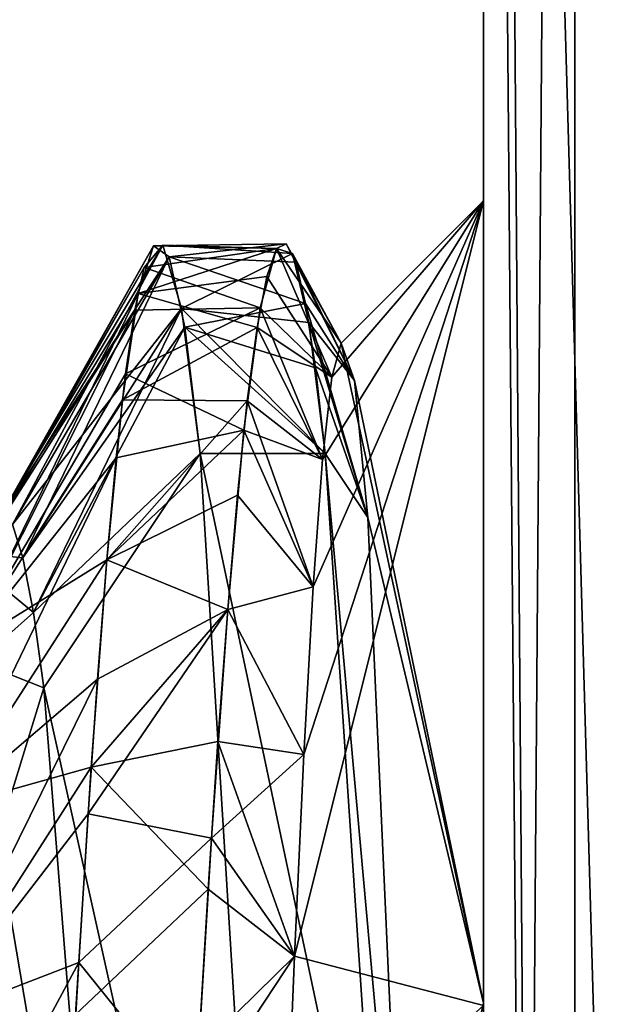
# Model space of a CAD drawing. Units: millimetres. Extents: x -416 to 184, y -146 to 10.
# Drawn here: x 14 to 15, y -81 to -79 of the extents above; entities that cross this region are included whole.
import ezdxf

# ---------------------------------------------------------------- set-up
doc = ezdxf.new("R2010")
doc.units = ezdxf.units.MM
doc.header["$LTSCALE"] = 141.886015
for name, color, linetype in [('1700', 7, 'CONTINUOUS'), ('1704', 7, 'CONTINUOUS'), ('1713', 7, 'CONTINUOUS'), ('1719', 7, 'CONTINUOUS'), ('1732', 7, 'CONTINUOUS'), ('1761', 7, 'CONTINUOUS'), ('1765', 7, 'CONTINUOUS'), ('795', 7, 'CONTINUOUS'), ('845', 7, 'CONTINUOUS'), ('865', 7, 'CONTINUOUS'), ('866', 7, 'CONTINUOUS'), ('867', 7, 'CONTINUOUS'), ('868', 7, 'CONTINUOUS'), ('869', 7, 'CONTINUOUS'), ('870', 7, 'CONTINUOUS'), ('871', 7, 'CONTINUOUS'), ('872', 7, 'CONTINUOUS'), ('873', 7, 'CONTINUOUS'), ('874', 7, 'CONTINUOUS'), ('876', 7, 'CONTINUOUS'), ('901', 7, 'CONTINUOUS'), ('902', 7, 'CONTINUOUS'), ('903', 7, 'CONTINUOUS'), ('904', 7, 'CONTINUOUS'), ('905', 7, 'CONTINUOUS'), ('906', 7, 'CONTINUOUS')]:
    doc.layers.add(name, color=color, linetype=linetype)

msp = doc.modelspace()

# ---------------------------------------------------------------- linework, layer by layer
at = {"layer": '1700', "color": 254, "linetype": 'Continuous', "true_color": 0xe6e6e6}
for points in [[(15, -72.2, -355.2), (14.6464, -72.3464, -355.2), (15, -92.2, -355.2), (15, -72.2, -355.2)], [(14.6464, -72.3464, -355.2), (14.5, -72.7, -355.2), (14.6464, -92.0536, -355.2), (14.6464, -72.3464, -355.2)], [(14.6464, -72.3464, -355.2), (14.6464, -92.0536, -355.2), (15, -92.2, -355.2), (14.6464, -72.3464, -355.2)], [(14.5, -72.7, -355.2), (14.5, -91.7, -355.2), (14.6464, -92.0536, -355.2), (14.5, -72.7, -355.2)]]:
    msp.add_3dface(points, dxfattribs=at)
at = {"layer": '1704', "color": 254, "linetype": 'Continuous', "true_color": 0xe6e6e6}
for points in [[(23.0017, -71.7089, -358.2293), (23.0029, -82.2, -358.2759), (0, -82.2, -358.5), (23.0017, -71.7089, -358.2293)], [(23.0017, -71.7089, -358.2293), (0, -82.2, -358.5), (22.4241, -71.709, -358.2404), (23.0017, -71.7089, -358.2293)], [(0, -82.2, -358.5), (10.9206, -76.9674, -358.4379), (22.0662, -71.709, -358.2471), (0, -82.2, -358.5)], [(22.4241, -71.709, -358.2404), (0, -82.2, -358.5), (22.0662, -71.709, -358.2471), (22.4241, -71.709, -358.2404)]]:
    msp.add_3dface(points, dxfattribs=at)
at = {"layer": '1713', "color": 254, "linetype": 'Continuous', "true_color": 0xe6e6e6}
for points in [[(21.8369, -71.7214, -358.2515), (0, -82.2, -358.5), (8.4801, -71.71, -358.4229), (21.8369, -71.7214, -358.2515)], [(21.8369, -71.7214, -358.2515), (10.9206, -76.9674, -358.4379), (0, -82.2, -358.5), (21.8369, -71.7214, -358.2515)]]:
    msp.add_3dface(points, dxfattribs=at)
at = {"layer": '1719', "color": 254, "linetype": 'Continuous', "true_color": 0xe6e6e6}
for points in [[(14.6464, -72.3464, 355.2), (15, -72.2, 355.2), (14.6464, -92.0536, 355.2), (14.6464, -72.3464, 355.2)], [(15, -72.2, 355.2), (15, -92.2, 355.2), (14.6464, -92.0536, 355.2), (15, -72.2, 355.2)], [(14.5, -72.7, 355.2), (14.6464, -72.3464, 355.2), (14.5, -91.7, 355.2), (14.5, -72.7, 355.2)], [(14.5, -91.7, 355.2), (14.6464, -72.3464, 355.2), (14.6464, -92.0536, 355.2), (14.5, -91.7, 355.2)]]:
    msp.add_3dface(points, dxfattribs=at)
at = {"layer": '1732', "color": 254, "linetype": 'Continuous', "true_color": 0xe6e6e6}
for points in [[(0, -82.2, 358.5), (23.0017, -71.7089, 358.2293), (9.1933, -71.7095, 358.4176), (0, -82.2, 358.5)], [(23.0017, -71.7089, 358.2293), (0, -82.2, 358.5), (23.0029, -82.2, 358.2759), (23.0017, -71.7089, 358.2293)]]:
    msp.add_3dface(points, dxfattribs=at)
at = {"layer": '1761', "linetype": 'Continuous'}
for points in [[(23.5, -90.2, 210.2), (23.8536, -90.3464, 210.2), (14.5, -74.8, 210.2), (23.5, -90.2, 210.2)], [(14.5, -74.8, 210.2), (23.8536, -90.3464, 210.2), (28, -74.8, 210.2), (14.5, -74.8, 210.2)], [(22.7, -90.2, 210.2), (23.5, -90.2, 210.2), (14.5, -74.8, 210.2), (22.7, -90.2, 210.2)], [(22.3464, -90.3464, 210.2), (22.7, -90.2, 210.2), (14.5, -74.8, 210.2), (22.3464, -90.3464, 210.2)], [(22.2, -90.7, 210.2), (22.3464, -90.3464, 210.2), (14.5, -74.8, 210.2), (22.2, -90.7, 210.2)], [(22.2, -91.7, 210.2), (22.2, -90.7, 210.2), (14.5, -74.8, 210.2), (22.2, -91.7, 210.2)], [(22.0536, -92.0536, 210.2), (22.2, -91.7, 210.2), (14.5, -74.8, 210.2), (22.0536, -92.0536, 210.2)], [(21.7, -92.2, 210.2), (22.0536, -92.0536, 210.2), (14.5, -74.8, 210.2), (21.7, -92.2, 210.2)], [(15, -92.2, 210.2), (21.7, -92.2, 210.2), (14.5, -74.8, 210.2), (15, -92.2, 210.2)], [(14.6464, -92.0536, 210.2), (15, -92.2, 210.2), (14.5, -74.8, 210.2), (14.6464, -92.0536, 210.2)], [(14.5, -91.7, 210.2), (14.6464, -92.0536, 210.2), (14.5, -74.8, 210.2), (14.5, -91.7, 210.2)]]:
    msp.add_3dface(points, dxfattribs=at)
at = {"layer": '1765', "linetype": 'Continuous'}
for points in [[(14.5, -74.8, 180.2), (28, -74.8, 180.2), (14.5, -91.7, 180.2), (14.5, -74.8, 180.2)], [(14.5, -91.7, 180.2), (28, -74.8, 180.2), (14.6464, -92.0536, 180.2), (14.5, -91.7, 180.2)], [(14.6464, -92.0536, 180.2), (28, -74.8, 180.2), (15, -92.2, 180.2), (14.6464, -92.0536, 180.2)]]:
    msp.add_3dface(points, dxfattribs=at)
at = {"layer": '795', "color": 254, "linetype": 'Continuous', "true_color": 0xe6e6e6}
for points in [[(13.7635, -80.2039, 245.7369), (13.6608, -80.1931, 245.6946), (13.7467, -80.1508, 245.4709), (13.7635, -80.2039, 245.7369)], [(13.6916, -80.3702, 246.1614), (13.6608, -80.1931, 245.6946), (13.7802, -80.2914, 245.9936), (13.6916, -80.3702, 246.1614)], [(13.7802, -80.2914, 245.9936), (13.6608, -80.1931, 245.6946), (13.7635, -80.2039, 245.7369), (13.7802, -80.2914, 245.9936)], [(13.7969, -80.4118, 246.2367), (13.6916, -80.3702, 246.1614), (13.7802, -80.2914, 245.9936), (13.7969, -80.4118, 246.2367)], [(13.7223, -80.6532, 246.5711), (13.6916, -80.3702, 246.1614), (13.7969, -80.4118, 246.2367), (13.7223, -80.6532, 246.5711)], [(13.8985, -81.6935, 247.204), (13.7223, -80.6532, 246.5711), (13.7969, -80.4118, 246.2367), (13.8985, -81.6935, 247.204)], [(13.7531, -81.0264, 246.9015), (13.7223, -80.6532, 246.5711), (13.8985, -81.6935, 247.204), (13.7531, -81.0264, 246.9015)]]:
    msp.add_3dface(points, dxfattribs=at)
at = {"layer": '845', "color": 254, "linetype": 'Continuous', "true_color": 0xe6e6e6}
for points in [[(14.5, -72.7, 355.2), (14.5, -91.7, 210.2), (14.5, -84.767, 245.2), (14.5, -72.7, 355.2)], [(14.5, -91.7, 210.2), (14.5, -72.7, 355.2), (14.5, -91.7, 355.2), (14.5, -91.7, 210.2)], [(14.5, -74.8, 210.2), (14.5, -72.7, 355.2), (14.5, -79.633, 245.2), (14.5, -74.8, 210.2)], [(14.5, -72.7, -355.2), (14.5, -74.5, 180.5), (14.5, -91.7, -355.2), (14.5, -72.7, -355.2)], [(14.5, -72.7, 355.2), (14.5, -84.767, 245.2), (14.5, -83.4801, 247.425), (14.5, -72.7, 355.2)], [(14.5, -79.633, 245.2), (14.5, -72.7, 355.2), (14.5, -80.9163, 247.4229), (14.5, -79.633, 245.2)], [(14.5, -80.9163, 247.4229), (14.5, -72.7, 355.2), (14.5, -83.4801, 247.425), (14.5, -80.9163, 247.4229)], [(14.5, -74.5, 180.5), (14.5, -74.5879, 180.2879), (14.5, -83.4801, 147.425), (14.5, -74.5, 180.5)], [(14.5, -79.633, 145.2), (14.5, -74.5, 180.5), (14.5, -80.9163, 147.4229), (14.5, -79.633, 145.2)], [(14.5, -74.5, 180.5), (14.5, -79.633, 145.2), (14.5, -91.7, -355.2), (14.5, -74.5, 180.5)], [(14.5, -80.9163, 147.4229), (14.5, -74.5, 180.5), (14.5, -83.4801, 147.425), (14.5, -80.9163, 147.4229)], [(14.5, -74.5879, 180.2879), (14.5, -74.8, 180.2), (14.5, -83.4801, 147.425), (14.5, -74.5879, 180.2879)], [(14.5, -91.7, 210.2), (14.5, -74.8, 210.2), (14.5, -79.633, 245.2), (14.5, -91.7, 210.2)], [(14.5, -74.8, 180.2), (14.5, -91.7, 180.2), (14.5, -84.767, 145.2), (14.5, -74.8, 180.2)], [(14.5, -74.8, 180.2), (14.5, -84.767, 145.2), (14.5, -83.4801, 147.425), (14.5, -74.8, 180.2)], [(14.5, -80.9199, 242.975), (14.5, -91.7, 210.2), (14.5, -79.633, 245.2), (14.5, -80.9199, 242.975)], [(14.5, -79.633, 145.2), (14.5, -80.9199, 142.975), (14.5, -91.7, -355.2), (14.5, -79.633, 145.2)]]:
    msp.add_3dface(points, dxfattribs=at)
at = {"layer": '865', "color": 254, "linetype": 'Continuous', "true_color": 0xe6e6e6}
for points in [[(14.5, -80.9199, 242.975), (14.5, -79.633, 245.2), (14.1977, -80.8412, 243.3882), (14.5, -80.9199, 242.975)], [(14.1977, -80.8412, 243.3882), (14.5, -79.633, 245.2), (14.2128, -80.5184, 243.6607), (14.1977, -80.8412, 243.3882)], [(14.2128, -80.5184, 243.6607), (14.5, -79.633, 245.2), (14.2277, -80.2503, 243.9898), (14.2128, -80.5184, 243.6607)], [(14.2277, -80.2503, 243.9898), (14.5, -79.633, 245.2), (14.2427, -80.0466, 244.3647), (14.2277, -80.2503, 243.9898)], [(14.2427, -80.0466, 244.3647), (14.5, -79.633, 245.2), (14.2577, -79.9149, 244.7727), (14.2427, -80.0466, 244.3647)], [(14.2577, -79.9149, 244.7727), (14.5, -79.633, 245.2), (14.2726, -79.8604, 245.2), (14.2577, -79.9149, 244.7727)], [(14.1827, -81.2072, 243.1812), (14.5, -80.9199, 242.975), (14.1977, -80.8412, 243.3882), (14.1827, -81.2072, 243.1812)]]:
    msp.add_3dface(points, dxfattribs=at)
at = {"layer": '866', "color": 254, "linetype": 'Continuous', "true_color": 0xe6e6e6}
for points in [[(14.1757, -82.1153, 247.6986), (13.7969, -80.4118, 246.2367), (14.0469, -80.0372, 246.4539), (14.1757, -82.1153, 247.6986)], [(13.8985, -81.6935, 247.204), (13.7969, -80.4118, 246.2367), (14.1757, -82.1153, 247.6986), (13.8985, -81.6935, 247.204)]]:
    msp.add_3dface(points, dxfattribs=at)
at = {"layer": '867', "color": 254, "linetype": 'Continuous', "true_color": 0xe6e6e6}
for points in [[(14.1757, -82.1153, 247.6986), (14.0469, -80.0372, 246.4539), (14.34, -81.4269, 247.5775), (14.1757, -82.1153, 247.6986)], [(14.34, -81.4269, 247.5775), (14.0469, -80.0372, 246.4539), (14.2469, -80.0372, 246.4539), (14.34, -81.4269, 247.5775)]]:
    msp.add_3dface(points, dxfattribs=at)
at = {"layer": '868', "color": 254, "linetype": 'Continuous', "true_color": 0xe6e6e6}
for points in [[(14.5, -79.633, 245.2), (14.5, -80.9163, 247.4229), (14.2726, -79.8604, 245.2), (14.5, -79.633, 245.2)], [(14.2726, -79.8604, 245.2), (14.5, -80.9163, 247.4229), (14.2939, -79.9206, 245.8152), (14.2726, -79.8604, 245.2)], [(14.2939, -79.9206, 245.8152), (14.5, -80.9163, 247.4229), (14.315, -80.1393, 246.3947), (14.2939, -79.9206, 245.8152)], [(14.315, -80.1393, 246.3947), (14.5, -80.9163, 247.4229), (14.3743, -81.452, 247.5239), (14.315, -80.1393, 246.3947)], [(14.5, -80.9163, 247.4229), (14.5, -83.4801, 247.425), (14.3743, -81.452, 247.5239), (14.5, -80.9163, 247.4229)]]:
    msp.add_3dface(points, dxfattribs=at)
at = {"layer": '869', "color": 254, "linetype": 'Continuous', "true_color": 0xe6e6e6}
for points in [[(14.169, -79.7094, 244.9837), (14.2726, -79.8604, 245.2), (14.1845, -79.7016, 245.2885), (14.169, -79.7094, 244.9837)], [(14.2726, -79.8604, 245.2), (14.2939, -79.9206, 245.8152), (14.1845, -79.7016, 245.2885), (14.2726, -79.8604, 245.2)], [(14.1845, -79.7016, 245.2885), (14.2939, -79.9206, 245.8152), (14.2001, -79.731, 245.5925), (14.1845, -79.7016, 245.2885)], [(14.1535, -79.7541, 244.6829), (14.2577, -79.9149, 244.7727), (14.169, -79.7094, 244.9837), (14.1535, -79.7541, 244.6829)], [(14.2577, -79.9149, 244.7727), (14.2726, -79.8604, 245.2), (14.169, -79.7094, 244.9837), (14.2577, -79.9149, 244.7727)], [(14.2001, -79.731, 245.5925), (14.2939, -79.9206, 245.8152), (14.2157, -79.7974, 245.8909), (14.2001, -79.731, 245.5925)], [(14.1379, -79.8355, 244.3883), (14.2577, -79.9149, 244.7727), (14.1535, -79.7541, 244.6829), (14.1379, -79.8355, 244.3883)], [(14.2939, -79.9206, 245.8152), (14.315, -80.1393, 246.3947), (14.2157, -79.7974, 245.8909), (14.2939, -79.9206, 245.8152)], [(14.2157, -79.7974, 245.8909), (14.315, -80.1393, 246.3947), (14.2313, -79.8999, 246.1795), (14.2157, -79.7974, 245.8909)], [(14.1222, -79.9529, 244.1044), (14.2427, -80.0466, 244.3647), (14.1379, -79.8355, 244.3883), (14.1222, -79.9529, 244.1044)], [(14.2427, -80.0466, 244.3647), (14.2577, -79.9149, 244.7727), (14.1379, -79.8355, 244.3883), (14.2427, -80.0466, 244.3647)], [(14.315, -80.1393, 246.3947), (14.2469, -80.0372, 246.4539), (14.2313, -79.8999, 246.1795), (14.315, -80.1393, 246.3947)], [(14.1066, -80.104, 243.8373), (14.2277, -80.2503, 243.9898), (14.1222, -79.9529, 244.1044), (14.1066, -80.104, 243.8373)], [(14.2277, -80.2503, 243.9898), (14.2427, -80.0466, 244.3647), (14.1222, -79.9529, 244.1044), (14.2277, -80.2503, 243.9898)], [(14.091, -80.2866, 243.5911), (14.2277, -80.2503, 243.9898), (14.1066, -80.104, 243.8373), (14.091, -80.2866, 243.5911)], [(14.2128, -80.5184, 243.6607), (14.2277, -80.2503, 243.9898), (14.091, -80.2866, 243.5911), (14.2128, -80.5184, 243.6607)], [(14.0754, -80.4975, 243.3693), (14.2128, -80.5184, 243.6607), (14.091, -80.2866, 243.5911), (14.0754, -80.4975, 243.3693)], [(14.0598, -80.7338, 243.1751), (14.1977, -80.8412, 243.3882), (14.0754, -80.4975, 243.3693), (14.0598, -80.7338, 243.1751)], [(14.1977, -80.8412, 243.3882), (14.2128, -80.5184, 243.6607), (14.0754, -80.4975, 243.3693), (14.1977, -80.8412, 243.3882)], [(14.0442, -80.9919, 243.0113), (14.1977, -80.8412, 243.3882), (14.0598, -80.7338, 243.1751), (14.0442, -80.9919, 243.0113)], [(14.1827, -81.2072, 243.1812), (14.1977, -80.8412, 243.3882), (14.0442, -80.9919, 243.0113), (14.1827, -81.2072, 243.1812)]]:
    msp.add_3dface(points, dxfattribs=at)
at = {"layer": '870', "color": 254, "linetype": 'Continuous', "true_color": 0xe6e6e6}
for points in [[(14.169, -79.7094, 244.9837), (14.1845, -79.7016, 245.2885), (13.9725, -79.7047, 245.0485), (14.169, -79.7094, 244.9837)], [(13.9725, -79.7047, 245.0485), (14.1845, -79.7016, 245.2885), (13.9972, -79.7226, 245.5357), (13.9725, -79.7047, 245.0485)], [(14.1845, -79.7016, 245.2885), (14.2001, -79.731, 245.5925), (13.9972, -79.7226, 245.5357), (14.1845, -79.7016, 245.2885)], [(13.9476, -79.7814, 244.5677), (14.169, -79.7094, 244.9837), (13.9725, -79.7047, 245.0485), (13.9476, -79.7814, 244.5677)], [(14.1535, -79.7541, 244.6829), (14.169, -79.7094, 244.9837), (13.9476, -79.7814, 244.5677), (14.1535, -79.7541, 244.6829)], [(14.2001, -79.731, 245.5925), (14.2157, -79.7974, 245.8909), (13.9972, -79.7226, 245.5357), (14.2001, -79.731, 245.5925)], [(13.9972, -79.7226, 245.5357), (14.2157, -79.7974, 245.8909), (14.0222, -79.835, 246.0101), (13.9972, -79.7226, 245.5357)], [(14.1379, -79.8355, 244.3883), (14.1535, -79.7541, 244.6829), (13.9476, -79.7814, 244.5677), (14.1379, -79.8355, 244.3883)], [(13.9225, -79.9511, 244.1079), (14.1379, -79.8355, 244.3883), (13.9476, -79.7814, 244.5677), (13.9225, -79.9511, 244.1079)], [(14.2157, -79.7974, 245.8909), (14.2313, -79.8999, 246.1795), (14.0222, -79.835, 246.0101), (14.2157, -79.7974, 245.8909)], [(14.1222, -79.9529, 244.1044), (14.1379, -79.8355, 244.3883), (13.9225, -79.9511, 244.1079), (14.1222, -79.9529, 244.1044)], [(14.2469, -80.0372, 246.4539), (14.0469, -80.0372, 246.4539), (14.0222, -79.835, 246.0101), (14.2469, -80.0372, 246.4539)], [(14.2313, -79.8999, 246.1795), (14.2469, -80.0372, 246.4539), (14.0222, -79.835, 246.0101), (14.2313, -79.8999, 246.1795)], [(13.8977, -80.207, 243.6909), (14.1222, -79.9529, 244.1044), (13.9225, -79.9511, 244.1079), (13.8977, -80.207, 243.6909)], [(14.1066, -80.104, 243.8373), (14.1222, -79.9529, 244.1044), (13.8977, -80.207, 243.6909), (14.1066, -80.104, 243.8373)], [(14.091, -80.2866, 243.5911), (14.1066, -80.104, 243.8373), (13.8977, -80.207, 243.6909), (14.091, -80.2866, 243.5911)], [(13.8726, -80.539, 243.3316), (14.091, -80.2866, 243.5911), (13.8977, -80.207, 243.6909), (13.8726, -80.539, 243.3316)], [(14.0754, -80.4975, 243.3693), (14.091, -80.2866, 243.5911), (13.8726, -80.539, 243.3316), (14.0754, -80.4975, 243.3693)], [(14.0598, -80.7338, 243.1751), (14.0754, -80.4975, 243.3693), (13.8726, -80.539, 243.3316), (14.0598, -80.7338, 243.1751)], [(13.8477, -80.9346, 243.0439), (14.0598, -80.7338, 243.1751), (13.8726, -80.539, 243.3316), (13.8477, -80.9346, 243.0439)], [(14.0442, -80.9919, 243.0113), (14.0598, -80.7338, 243.1751), (13.8477, -80.9346, 243.0439), (14.0442, -80.9919, 243.0113)]]:
    msp.add_3dface(points, dxfattribs=at)
at = {"layer": '871', "color": 254, "linetype": 'Continuous', "true_color": 0xe6e6e6}
for points in [[(13.73, -80.133, 245.2), (13.7009, -80.1871, 244.7301), (13.9725, -79.7047, 245.0485), (13.73, -80.133, 245.2)], [(13.7009, -80.1871, 244.7301), (13.9476, -79.7814, 244.5677), (13.9725, -79.7047, 245.0485), (13.7009, -80.1871, 244.7301)], [(13.73, -80.133, 245.2), (13.9725, -79.7047, 245.0485), (13.9972, -79.7226, 245.5357), (13.73, -80.133, 245.2)], [(13.7467, -80.1508, 245.4709), (13.73, -80.133, 245.2), (13.9972, -79.7226, 245.5357), (13.7467, -80.1508, 245.4709)], [(13.7635, -80.2039, 245.7369), (13.7467, -80.1508, 245.4709), (13.9972, -79.7226, 245.5357), (13.7635, -80.2039, 245.7369)], [(13.7635, -80.2039, 245.7369), (13.9972, -79.7226, 245.5357), (14.0222, -79.835, 246.0101), (13.7635, -80.2039, 245.7369)], [(13.7009, -80.1871, 244.7301), (13.6718, -80.3467, 244.2847), (13.9476, -79.7814, 244.5677), (13.7009, -80.1871, 244.7301)], [(13.6718, -80.3467, 244.2847), (13.9225, -79.9511, 244.1079), (13.9476, -79.7814, 244.5677), (13.6718, -80.3467, 244.2847)], [(13.7802, -80.2914, 245.9936), (13.7635, -80.2039, 245.7369), (14.0222, -79.835, 246.0101), (13.7802, -80.2914, 245.9936)], [(14.0469, -80.0372, 246.4539), (13.7802, -80.2914, 245.9936), (14.0222, -79.835, 246.0101), (14.0469, -80.0372, 246.4539)], [(13.6718, -80.3467, 244.2847), (13.8977, -80.207, 243.6909), (13.9225, -79.9511, 244.1079), (13.6718, -80.3467, 244.2847)], [(13.7969, -80.4118, 246.2367), (13.7802, -80.2914, 245.9936), (14.0469, -80.0372, 246.4539), (13.7969, -80.4118, 246.2367)], [(13.6718, -80.3467, 244.2847), (13.6425, -80.6033, 243.8873), (13.8977, -80.207, 243.6909), (13.6718, -80.3467, 244.2847)], [(13.6425, -80.6033, 243.8873), (13.8726, -80.539, 243.3316), (13.8977, -80.207, 243.6909), (13.6425, -80.6033, 243.8873)], [(13.6425, -80.6033, 243.8873), (13.6133, -80.9436, 243.5587), (13.8726, -80.539, 243.3316), (13.6425, -80.6033, 243.8873)], [(13.6133, -80.9436, 243.5587), (13.8477, -80.9346, 243.0439), (13.8726, -80.539, 243.3316), (13.6133, -80.9436, 243.5587)]]:
    msp.add_3dface(points, dxfattribs=at)
at = {"layer": '872', "color": 254, "linetype": 'Continuous', "true_color": 0xe6e6e6}
for points in [[(14.34, -81.4269, 247.5775), (14.2469, -80.0372, 246.4539), (14.3743, -81.452, 247.5239), (14.34, -81.4269, 247.5775)], [(14.2469, -80.0372, 246.4539), (14.315, -80.1393, 246.3947), (14.3743, -81.452, 247.5239), (14.2469, -80.0372, 246.4539)]]:
    msp.add_3dface(points, dxfattribs=at)
at = {"layer": '873', "color": 254, "linetype": 'Continuous', "true_color": 0xe6e6e6}
for points in [[(14.5, -80.9199, 142.975), (14.5, -79.633, 145.2), (14.1977, -80.8412, 143.3882), (14.5, -80.9199, 142.975)], [(14.1977, -80.8412, 143.3882), (14.5, -79.633, 145.2), (14.2128, -80.5184, 143.6607), (14.1977, -80.8412, 143.3882)], [(14.2128, -80.5184, 143.6607), (14.5, -79.633, 145.2), (14.2277, -80.2503, 143.9898), (14.2128, -80.5184, 143.6607)], [(14.2277, -80.2503, 143.9898), (14.5, -79.633, 145.2), (14.2427, -80.0466, 144.3647), (14.2277, -80.2503, 143.9898)], [(14.2427, -80.0466, 144.3647), (14.5, -79.633, 145.2), (14.2577, -79.9149, 144.7727), (14.2427, -80.0466, 144.3647)], [(14.2577, -79.9149, 144.7727), (14.5, -79.633, 145.2), (14.2726, -79.8604, 145.2), (14.2577, -79.9149, 144.7727)], [(14.1827, -81.2072, 143.1812), (14.5, -80.9199, 142.975), (14.1977, -80.8412, 143.3882), (14.1827, -81.2072, 143.1812)]]:
    msp.add_3dface(points, dxfattribs=at)
at = {"layer": '874', "color": 254, "linetype": 'Continuous', "true_color": 0xe6e6e6}
for points in [[(14.0469, -80.0372, 146.4539), (14.1757, -82.1153, 147.6986), (13.7969, -80.4118, 146.2367), (14.0469, -80.0372, 146.4539)], [(13.7969, -80.4118, 146.2367), (14.1757, -82.1153, 147.6986), (13.8985, -81.6935, 147.204), (13.7969, -80.4118, 146.2367)]]:
    msp.add_3dface(points, dxfattribs=at)
at = {"layer": '876', "color": 254, "linetype": 'Continuous', "true_color": 0xe6e6e6}
for points in [[(13.7635, -80.2039, 145.7369), (13.6608, -80.1931, 145.6946), (13.7467, -80.1508, 145.4709), (13.7635, -80.2039, 145.7369)], [(13.6916, -80.3702, 146.1614), (13.6608, -80.1931, 145.6946), (13.7802, -80.2914, 145.9936), (13.6916, -80.3702, 146.1614)], [(13.7802, -80.2914, 145.9936), (13.6608, -80.1931, 145.6946), (13.7635, -80.2039, 145.7369), (13.7802, -80.2914, 145.9936)], [(13.7969, -80.4118, 146.2367), (13.6916, -80.3702, 146.1614), (13.7802, -80.2914, 145.9936), (13.7969, -80.4118, 146.2367)], [(13.6916, -80.3702, 146.1614), (13.7969, -80.4118, 146.2367), (13.7223, -80.6532, 146.5711), (13.6916, -80.3702, 146.1614)], [(13.7969, -80.4118, 146.2367), (13.8985, -81.6935, 147.204), (13.7223, -80.6532, 146.5711), (13.7969, -80.4118, 146.2367)], [(13.7223, -80.6532, 146.5711), (13.8985, -81.6935, 147.204), (13.7531, -81.0264, 146.9015), (13.7223, -80.6532, 146.5711)]]:
    msp.add_3dface(points, dxfattribs=at)
at = {"layer": '901', "color": 254, "linetype": 'Continuous', "true_color": 0xe6e6e6}
for points in [[(13.7467, -80.1508, 145.4709), (13.73, -80.133, 145.2), (13.9873, -79.7041, 145.3413), (13.7467, -80.1508, 145.4709)], [(13.9873, -79.7041, 145.3413), (13.73, -80.133, 145.2), (13.9576, -79.7395, 144.7582), (13.9873, -79.7041, 145.3413)], [(14.0172, -79.8051, 145.9171), (13.7467, -80.1508, 145.4709), (13.9873, -79.7041, 145.3413), (14.0172, -79.8051, 145.9171)], [(13.73, -80.133, 145.2), (13.7009, -80.1871, 144.7301), (13.9576, -79.7395, 144.7582), (13.73, -80.133, 145.2)], [(13.9576, -79.7395, 144.7582), (13.7009, -80.1871, 144.7301), (13.9426, -79.8079, 144.4734), (13.9576, -79.7395, 144.7582)], [(13.7009, -80.1871, 144.7301), (13.6718, -80.3467, 144.2847), (13.9426, -79.8079, 144.4734), (13.7009, -80.1871, 144.7301)], [(13.9426, -79.8079, 144.4734), (13.6718, -80.3467, 144.2847), (13.9275, -79.9099, 144.1971), (13.9426, -79.8079, 144.4734)], [(13.7635, -80.2039, 145.7369), (13.7467, -80.1508, 145.4709), (14.0172, -79.8051, 145.9171), (13.7635, -80.2039, 145.7369)], [(13.7802, -80.2914, 145.9936), (13.7635, -80.2039, 145.7369), (14.0172, -79.8051, 145.9171), (13.7802, -80.2914, 145.9936)], [(14.0469, -80.0372, 146.4539), (13.7802, -80.2914, 145.9936), (14.0172, -79.8051, 145.9171), (14.0469, -80.0372, 146.4539)], [(13.9275, -79.9099, 144.1971), (13.6718, -80.3467, 144.2847), (13.9126, -80.0438, 143.9351), (13.9275, -79.9099, 144.1971)], [(13.6718, -80.3467, 144.2847), (13.6425, -80.6033, 143.8873), (13.9126, -80.0438, 143.9351), (13.6718, -80.3467, 144.2847)], [(13.9126, -80.0438, 143.9351), (13.6425, -80.6033, 143.8873), (13.8977, -80.207, 143.6909), (13.9126, -80.0438, 143.9351)], [(14.0469, -80.0372, 146.4539), (13.7969, -80.4118, 146.2367), (13.7802, -80.2914, 145.9936), (14.0469, -80.0372, 146.4539)], [(13.8977, -80.207, 143.6909), (13.6425, -80.6033, 143.8873), (13.8827, -80.3978, 143.4675), (13.8977, -80.207, 143.6909)], [(13.6425, -80.6033, 143.8873), (13.6133, -80.9436, 143.5587), (13.8827, -80.3978, 143.4675), (13.6425, -80.6033, 143.8873)], [(13.8827, -80.3978, 143.4675), (13.6133, -80.9436, 143.5587), (13.8676, -80.6134, 143.2679), (13.8827, -80.3978, 143.4675)], [(13.8676, -80.6134, 143.2679), (13.6133, -80.9436, 143.5587), (13.8527, -80.8511, 143.0951), (13.8676, -80.6134, 143.2679)], [(13.6133, -80.9436, 143.5587), (13.5842, -81.3495, 143.3161), (13.8527, -80.8511, 143.0951), (13.6133, -80.9436, 143.5587)], [(13.8527, -80.8511, 143.0951), (13.5842, -81.3495, 143.3161), (13.8378, -81.107, 142.9518), (13.8527, -80.8511, 143.0951)]]:
    msp.add_3dface(points, dxfattribs=at)
at = {"layer": '902', "color": 254, "linetype": 'Continuous', "true_color": 0xe6e6e6}
for points in [[(13.9873, -79.7041, 145.3413), (13.9576, -79.7395, 144.7582), (14.169, -79.7094, 144.9837), (13.9873, -79.7041, 145.3413)], [(14.169, -79.7094, 144.9837), (13.9576, -79.7395, 144.7582), (14.1431, -79.8042, 144.4857), (14.169, -79.7094, 144.9837)], [(14.0172, -79.8051, 145.9171), (13.9873, -79.7041, 145.3413), (14.1949, -79.7171, 145.4915), (14.0172, -79.8051, 145.9171)], [(14.1949, -79.7171, 145.4915), (13.9873, -79.7041, 145.3413), (14.169, -79.7094, 144.9837), (14.1949, -79.7171, 145.4915)], [(14.2209, -79.8276, 145.9884), (14.0172, -79.8051, 145.9171), (14.1949, -79.7171, 145.4915), (14.2209, -79.8276, 145.9884)], [(13.9576, -79.7395, 144.7582), (13.9426, -79.8079, 144.4734), (14.1431, -79.8042, 144.4857), (13.9576, -79.7395, 144.7582)], [(13.9426, -79.8079, 144.4734), (13.9275, -79.9099, 144.1971), (14.1431, -79.8042, 144.4857), (13.9426, -79.8079, 144.4734)], [(14.1431, -79.8042, 144.4857), (13.9275, -79.9099, 144.1971), (14.117, -79.9996, 144.0133), (14.1431, -79.8042, 144.4857)], [(14.0469, -80.0372, 146.4539), (14.0172, -79.8051, 145.9171), (14.2469, -80.0372, 146.4539), (14.0469, -80.0372, 146.4539)], [(14.2469, -80.0372, 146.4539), (14.0172, -79.8051, 145.9171), (14.2209, -79.8276, 145.9884), (14.2469, -80.0372, 146.4539)], [(13.9275, -79.9099, 144.1971), (13.9126, -80.0438, 143.9351), (14.117, -79.9996, 144.0133), (13.9275, -79.9099, 144.1971)], [(13.9126, -80.0438, 143.9351), (13.8977, -80.207, 143.6909), (14.117, -79.9996, 144.0133), (13.9126, -80.0438, 143.9351)], [(14.117, -79.9996, 144.0133), (13.8977, -80.207, 143.6909), (14.091, -80.2866, 143.5911), (14.117, -79.9996, 144.0133)], [(13.8977, -80.207, 143.6909), (13.8827, -80.3978, 143.4675), (14.091, -80.2866, 143.5911), (13.8977, -80.207, 143.6909)], [(13.8827, -80.3978, 143.4675), (13.8676, -80.6134, 143.2679), (14.091, -80.2866, 143.5911), (13.8827, -80.3978, 143.4675)], [(14.091, -80.2866, 143.5911), (13.8676, -80.6134, 143.2679), (14.065, -80.6524, 143.2366), (14.091, -80.2866, 143.5911)], [(13.8676, -80.6134, 143.2679), (13.8527, -80.8511, 143.0951), (14.065, -80.6524, 143.2366), (13.8676, -80.6134, 143.2679)], [(14.065, -80.6524, 143.2366), (13.8527, -80.8511, 143.0951), (14.039, -81.082, 142.9639), (14.065, -80.6524, 143.2366)], [(13.8527, -80.8511, 143.0951), (13.8378, -81.107, 142.9518), (14.039, -81.082, 142.9639), (13.8527, -80.8511, 143.0951)]]:
    msp.add_3dface(points, dxfattribs=at)
at = {"layer": '903', "color": 254, "linetype": 'Continuous', "true_color": 0xe6e6e6}
for points in [[(14.1757, -82.1153, 147.6986), (14.0469, -80.0372, 146.4539), (14.34, -81.4269, 147.5775), (14.1757, -82.1153, 147.6986)], [(14.0469, -80.0372, 146.4539), (14.2469, -80.0372, 146.4539), (14.34, -81.4269, 147.5775), (14.0469, -80.0372, 146.4539)]]:
    msp.add_3dface(points, dxfattribs=at)
at = {"layer": '904', "color": 254, "linetype": 'Continuous', "true_color": 0xe6e6e6}
for points in [[(14.5, -79.633, 145.2), (14.5, -80.9163, 147.4229), (14.2726, -79.8604, 145.2), (14.5, -79.633, 145.2)], [(14.2726, -79.8604, 145.2), (14.5, -80.9163, 147.4229), (14.2939, -79.9206, 145.8152), (14.2726, -79.8604, 145.2)], [(14.2939, -79.9206, 145.8152), (14.5, -80.9163, 147.4229), (14.315, -80.1393, 146.3947), (14.2939, -79.9206, 145.8152)], [(14.315, -80.1393, 146.3947), (14.5, -80.9163, 147.4229), (14.3743, -81.452, 147.5239), (14.315, -80.1393, 146.3947)], [(14.5, -80.9163, 147.4229), (14.5, -83.4801, 147.425), (14.3743, -81.452, 147.5239), (14.5, -80.9163, 147.4229)]]:
    msp.add_3dface(points, dxfattribs=at)
at = {"layer": '905', "color": 254, "linetype": 'Continuous', "true_color": 0xe6e6e6}
for points in [[(14.2577, -79.9149, 144.7727), (14.169, -79.7094, 144.9837), (14.1431, -79.8042, 144.4857), (14.2577, -79.9149, 144.7727)], [(14.2577, -79.9149, 144.7727), (14.2726, -79.8604, 145.2), (14.169, -79.7094, 144.9837), (14.2577, -79.9149, 144.7727)], [(14.2726, -79.8604, 145.2), (14.1949, -79.7171, 145.4915), (14.169, -79.7094, 144.9837), (14.2726, -79.8604, 145.2)], [(14.1949, -79.7171, 145.4915), (14.2726, -79.8604, 145.2), (14.2939, -79.9206, 145.8152), (14.1949, -79.7171, 145.4915)], [(14.2209, -79.8276, 145.9884), (14.1949, -79.7171, 145.4915), (14.2939, -79.9206, 145.8152), (14.2209, -79.8276, 145.9884)], [(14.2427, -80.0466, 144.3647), (14.1431, -79.8042, 144.4857), (14.117, -79.9996, 144.0133), (14.2427, -80.0466, 144.3647)], [(14.2427, -80.0466, 144.3647), (14.2577, -79.9149, 144.7727), (14.1431, -79.8042, 144.4857), (14.2427, -80.0466, 144.3647)], [(14.2469, -80.0372, 146.4539), (14.2209, -79.8276, 145.9884), (14.315, -80.1393, 146.3947), (14.2469, -80.0372, 146.4539)], [(14.2209, -79.8276, 145.9884), (14.2939, -79.9206, 145.8152), (14.315, -80.1393, 146.3947), (14.2209, -79.8276, 145.9884)], [(14.2277, -80.2503, 143.9898), (14.117, -79.9996, 144.0133), (14.091, -80.2866, 143.5911), (14.2277, -80.2503, 143.9898)], [(14.2277, -80.2503, 143.9898), (14.2427, -80.0466, 144.3647), (14.117, -79.9996, 144.0133), (14.2277, -80.2503, 143.9898)], [(14.2128, -80.5184, 143.6607), (14.2277, -80.2503, 143.9898), (14.091, -80.2866, 143.5911), (14.2128, -80.5184, 143.6607)], [(14.2128, -80.5184, 143.6607), (14.091, -80.2866, 143.5911), (14.065, -80.6524, 143.2366), (14.2128, -80.5184, 143.6607)], [(14.1977, -80.8412, 143.3882), (14.2128, -80.5184, 143.6607), (14.065, -80.6524, 143.2366), (14.1977, -80.8412, 143.3882)], [(14.1977, -80.8412, 143.3882), (14.065, -80.6524, 143.2366), (14.039, -81.082, 142.9639), (14.1977, -80.8412, 143.3882)], [(14.1827, -81.2072, 143.1812), (14.1977, -80.8412, 143.3882), (14.039, -81.082, 142.9639), (14.1827, -81.2072, 143.1812)]]:
    msp.add_3dface(points, dxfattribs=at)
at = {"layer": '906', "color": 254, "linetype": 'Continuous', "true_color": 0xe6e6e6}
for points in [[(14.34, -81.4269, 147.5775), (14.2469, -80.0372, 146.4539), (14.3743, -81.452, 147.5239), (14.34, -81.4269, 147.5775)], [(14.2469, -80.0372, 146.4539), (14.315, -80.1393, 146.3947), (14.3743, -81.452, 147.5239), (14.2469, -80.0372, 146.4539)]]:
    msp.add_3dface(points, dxfattribs=at)

doc.saveas('drawing.dxf')
